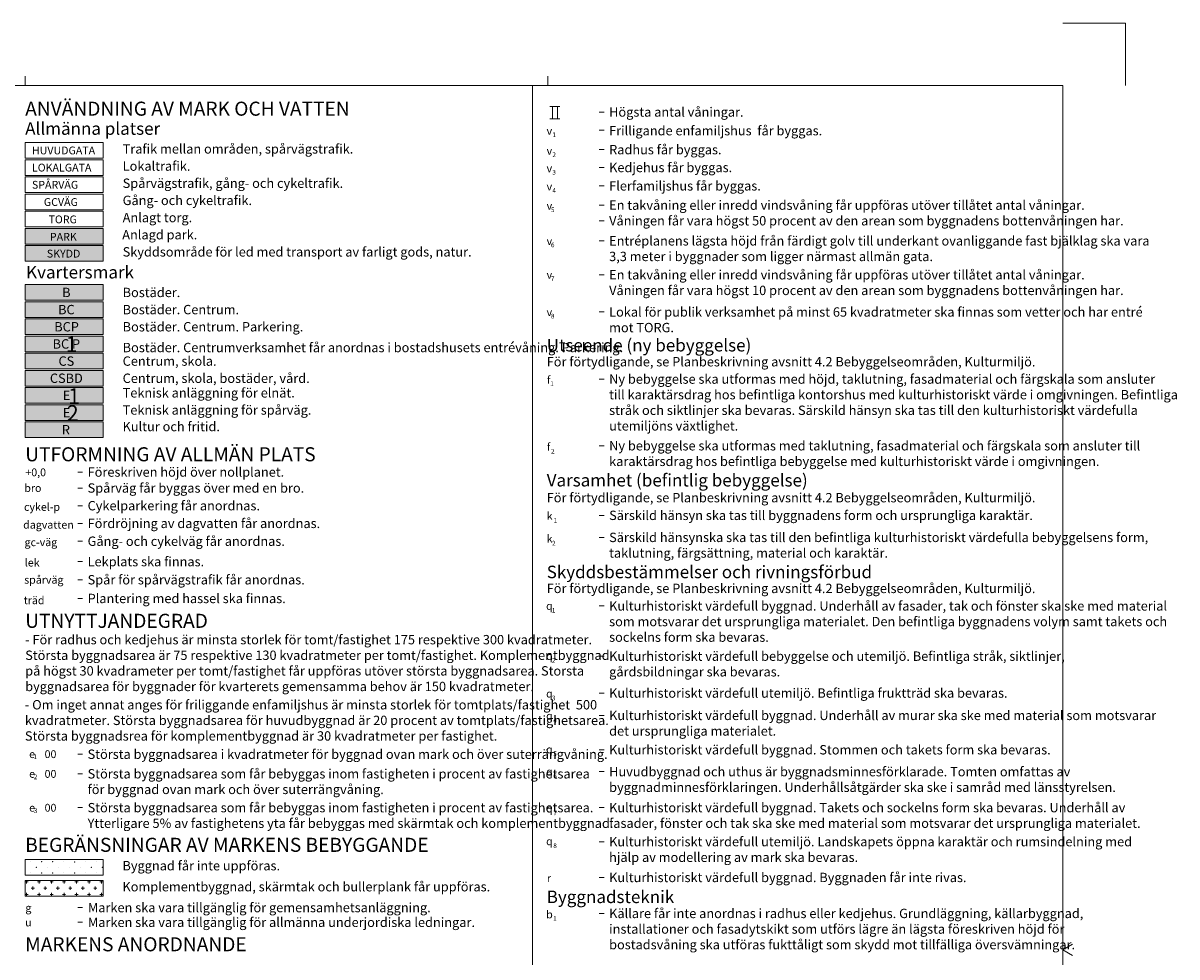
# Model space of a CAD drawing. Units: metres. Extents: x 129055 to 130774, y 6495294 to 6496482.
# Drawn here: x 130031 to 130770, y 6495883 to 6496482 of the extents above; entities that cross this region are included whole.
import ezdxf
from ezdxf.enums import TextEntityAlignment as Align

# ---------------------------------------------------------------- set-up
doc = ezdxf.new("R2010")
doc.units = ezdxf.units.M
doc.header["$MEASUREMENT"] = 0
for name, color, linetype, lineweight in [('S130', 7, 'Continuous', 0), ('S130A', 7, 'Continuous', 0), ('S138', 7, 'Continuous', 0), ('S150F', 7, 'Continuous', 0)]:
    doc.layers.add(name, color=color, linetype=linetype, lineweight=lineweight)
doc.styles.add('Beteckningsrubrik', font='arial.ttf', dxfattribs={"height": 0.005})
doc.styles.add('Beteckningstext', font='ARIALN.TTF', dxfattribs={"height": 0.003})
doc.styles.add('IndexItabell', font='arial.ttf', dxfattribs={"height": 2.5})
doc.styles.add('IndexItabellNer', font='arial.ttf', dxfattribs={"height": 1.5})
doc.styles.add('Style-Arial', font='arial.ttf')

# ---------------------------------------------------------------- blocks, each defined once
blk = doc.blocks.new('A1')
at = {"layer": 'S130', "color": 7, "linetype": 'Continuous', "lineweight": 0}
for p, q in [((821, 594), (841, 594)), ((841, 594), (841, 574)), ((488.5, 577), (488.5, 574)), ((656, 577), (656, 574)), ((821, 297), (824.109, 298.813)), ((821, 297), (824.109, 295.187))]:
    blk.add_line(p, q, dxfattribs=at)
at = {"layer": 'S130', "color": 30, "linetype": 'Continuous', "lineweight": 0}
for p, q in [((40, 574), (821, 574)), ((821, 574), (821, 20))]:
    blk.add_line(p, q, dxfattribs=at)
blk = doc.blocks.new('SBB001')
at = {"layer": 'S138'}
for p, q in [((16.9, 42.2), (16.9, 42.2)), ((123.3, 42.5), (123.3, 42.5)), ((194, 42.5), (194, 42.5)), ((229.3, 42.5), (229.3, 42.5)), ((17.2, 7.1), (17.2, 7.1)), ((70.7, 25), (70.7, 25)), ((106.1, 25), (106.1, 25)), ((123.3, 7.1), (123.3, 7.1)), ((141.4, 25), (141.4, 25)), ((176.8, 25), (176.8, 25)), ((194, 7.1), (194, 7.1)), ((229.3, 7.1), (229.3, 7.1))]:
    blk.add_line(p, q, dxfattribs=at)
at = {"layer": 'S138', "flags": 128}
blk.add_lwpolyline([(0, 50), (250, 50), (250, 0), (0, 0), (0, 50)], close=True, dxfattribs=at)
at = {"layer": 'S138'}
for p in [(52.5, 42.5), (87.9, 42.5), (158.3, 42.2), (35.4, 25), (52.5, 7.1), (87.9, 7.1), (158.6, 7.1), (212.1, 25), (247.5, 25)]:
    blk.add_point(p, dxfattribs=at)
blk = doc.blocks.new('SBB002')
at = {"layer": 'S138'}
for p, q in [((0, 45.1), (9.5, 45.1)), ((4.5, 40.1), (4.5, 50)), ((39.5, 45.1), (49.5, 45.1)), ((44.5, 40.1), (44.5, 50)), ((79.5, 45.1), (89.5, 45.1)), ((84.5, 40.1), (84.5, 50)), ((119.5, 45.1), (129.5, 45.1)), ((124.5, 40.1), (124.5, 50)), ((159.5, 45.1), (169.5, 45.1)), ((164.5, 40.1), (164.5, 50)), ((199.5, 45.1), (209.5, 45.1)), ((204.5, 40.1), (204.5, 50)), ((239.5, 45.1), (249.5, 45.1)), ((244.5, 40.1), (244.5, 50)), ((0, 5.1), (9.5, 5.1)), ((4.5, 0.1), (4.5, 10.1)), ((19.5, 25.1), (29.5, 25.1)), ((24.5, 20.1), (24.5, 30.1)), ((39.5, 5.1), (49.5, 5.1)), ((44.5, 0.1), (44.5, 10.1)), ((59.5, 25.1), (69.5, 25.1)), ((64.5, 20.1), (64.5, 30.1)), ((79.5, 5.1), (89.5, 5.1)), ((84.5, 0.1), (84.5, 10.1)), ((99.5, 25.1), (109.5, 25.1)), ((104.5, 20.1), (104.5, 30.1)), ((119.5, 5.1), (129.5, 5.1)), ((124.5, 0.1), (124.5, 10.1)), ((139.5, 25.1), (149.5, 25.1)), ((144.5, 20.1), (144.5, 30.1)), ((159.5, 5.1), (169.5, 5.1)), ((164.5, 0.1), (164.5, 10.1)), ((179.5, 25.1), (189.5, 25.1)), ((184.5, 20.1), (184.5, 30.1)), ((199.5, 5.1), (209.5, 5.1)), ((204.5, 0.1), (204.5, 10.1)), ((219.5, 25.1), (229.5, 25.1)), ((224.5, 20.1), (224.5, 30.1)), ((239.5, 5.1), (249.5, 5.1)), ((244.5, 0.1), (244.5, 10.1))]:
    blk.add_line(p, q, dxfattribs=at)
at = {"layer": 'S138', "flags": 128}
blk.add_lwpolyline([(0, 50), (250, 50), (250, 0), (0, 0), (0, 50)], close=True, dxfattribs=at)
blk = doc.blocks.new('SAK003')
at = {"layer": 'S138', "flags": 128}
blk.add_lwpolyline([(0, 55), (250, 55), (250, 5), (0, 5), (0, 55)], close=True, dxfattribs=at)
at = {"layer": 'S138', "style": 'Style-Arial'}
blk.add_text('E', height=30, dxfattribs=at).set_placement((132.6, 30), align=Align.MIDDLE_CENTER)
blk = doc.blocks.new('SAK003_1')
at = {"layer": 'S138', "flags": 128}
blk.add_lwpolyline([(0, 55), (250, 55), (250, 5), (0, 5), (0, 55)], close=True, dxfattribs=at)
at = {"layer": 'S138', "style": 'Style-Arial'}
blk.add_text('R', height=30, dxfattribs=at).set_placement((130.4, 30), align=Align.MIDDLE_CENTER)
blk = doc.blocks.new('SAK002')
at = {"layer": 'S138', "flags": 128}
blk.add_lwpolyline([(0, 55), (250, 55), (250, 5), (0, 5), (0, 55)], close=True, dxfattribs=at)
at = {"layer": 'S138', "style": 'Style-Arial'}
blk.add_text('B', height=30, dxfattribs=at).set_placement((131.9, 30), align=Align.MIDDLE_CENTER)
blk = doc.blocks.new('SUT001')
at = {"layer": 'S138', "style": 'Style-Arial'}
blk.add_text('f', height=25, dxfattribs=at).set_placement((150, 15), align=Align.RIGHT)
blk.add_text(' 1', height=15, dxfattribs=at).set_placement((145, 15), align=Align.MIDDLE_LEFT)
blk = doc.blocks.new('SPL001')
at = {"layer": 'S138', "style": 'Style-Arial'}
blk.add_text('v', height=25, dxfattribs=at).set_placement((150, 15), align=Align.RIGHT)
blk.add_text(' 1', height=15, dxfattribs=at).set_placement((146.1, 15), align=Align.MIDDLE_LEFT)
blk = doc.blocks.new('SPL001_1')
at = {"layer": 'S138', "style": 'Style-Arial'}
blk.add_text('v', height=25, dxfattribs=at).set_placement((150, 15), align=Align.RIGHT)
blk.add_text(' 2', height=15, dxfattribs=at).set_placement((146.1, 15), align=Align.MIDDLE_LEFT)
blk = doc.blocks.new('SPL004_1')
at = {"layer": 'S138', "style": 'Style-Arial'}
blk.add_text('v', height=25, dxfattribs=at).set_placement((150, 15), align=Align.RIGHT)
blk.add_text(' 3', height=15, dxfattribs=at).set_placement((146, 15), align=Align.MIDDLE_LEFT)
blk = doc.blocks.new('SUT001_1')
at = {"layer": 'S138', "style": 'Style-Arial'}
blk.add_text('v', height=25, dxfattribs=at).set_placement((148.8, 15), align=Align.RIGHT)
blk.add_text(' 4', height=15, dxfattribs=at).set_placement((145, 15), align=Align.MIDDLE_LEFT)
blk = doc.blocks.new('SMA003')
at = {"layer": 'S138', "style": 'Style-Arial'}
blk.add_text('q', height=25, dxfattribs=at).set_placement((137.5, 29.1), align=Align.MIDDLE_CENTER)
blk.add_text('1', height=15, dxfattribs=at).set_placement((145.2, 22.5), align=Align.TOP_LEFT)
blk = doc.blocks.new('SMA003_1')
at = {"layer": 'S138', "style": 'Style-Arial'}
blk.add_text('k', height=25, dxfattribs=at).set_placement((137.5, 29.1), align=Align.MIDDLE_CENTER)
blk.add_text('2', height=15, dxfattribs=at).set_placement((145.2, 22.5), align=Align.TOP_LEFT)
blk = doc.blocks.new('SMA003_2')
at = {"layer": 'S138', "style": 'Style-Arial'}
blk.add_text('k', height=25, dxfattribs=at).set_placement((136.9, 29.1), align=Align.MIDDLE_CENTER)
blk.add_text(' 1', height=15, dxfattribs=at).set_placement((145.2, 22.5), align=Align.TOP_LEFT)
blk = doc.blocks.new('SAA013')
at = {"layer": 'S138', "flags": 128}
blk.add_lwpolyline([(0, 50), (250, 50), (250, 0), (0, 0), (0, 50)], close=True, dxfattribs=at)
blk = doc.blocks.new('SAA014')
at = {"layer": 'S138', "flags": 128}
blk.add_lwpolyline([(0, 50), (250, 50), (250, 0), (0, 0), (0, 50)], close=True, dxfattribs=at)
blk = doc.blocks.new('SAA007')
at = {"layer": 'S138', "flags": 128}
blk.add_lwpolyline([(0, 50), (250, 50), (250, 0), (0, 0), (0, 50)], close=True, dxfattribs=at)
blk = doc.blocks.new('SAA008')
at = {"layer": 'S138', "flags": 128}
blk.add_lwpolyline([(0, 50), (250, 50), (250, 0), (0, 0), (0, 50)], close=True, dxfattribs=at)
blk = doc.blocks.new('SAA007_1')
at = {"layer": 'S138', "flags": 128}
blk.add_lwpolyline([(0, 50), (250, 50), (250, 0), (0, 0), (0, 50)], close=True, dxfattribs=at)
blk = doc.blocks.new('SMA003_3')
at = {"layer": 'S138', "style": 'Style-Arial'}
blk.add_text('dagvatten', height=25, dxfattribs=at).set_placement((171.5, 29.1), align=Align.MIDDLE_CENTER)
blk = doc.blocks.new('SAK002_1')
at = {"layer": 'S138', "flags": 128}
blk.add_lwpolyline([(0, 55), (250, 55), (250, 5), (0, 5), (0, 55)], close=True, dxfattribs=at)
at = {"layer": 'S138', "style": 'Style-Arial'}
blk.add_text('BC', height=30, dxfattribs=at).set_placement((131.9, 30), align=Align.MIDDLE_CENTER)
blk = doc.blocks.new('SAK003_2')
at = {"layer": 'S138', "flags": 128}
blk.add_lwpolyline([(0, 55), (250, 55), (250, 5), (0, 5), (0, 55)], close=True, dxfattribs=at)
at = {"layer": 'S138', "style": 'Style-Arial'}
blk.add_text('BC P', height=30, dxfattribs=at).set_placement((131.9, 30), align=Align.MIDDLE_CENTER)
blk = doc.blocks.new('SAK003_3')
at = {"layer": 'S138', "flags": 128}
blk.add_lwpolyline([(0, 55), (250, 55), (250, 5), (0, 5), (0, 55)], close=True, dxfattribs=at)
at = {"layer": 'S138', "style": 'Style-Arial'}
blk.add_text('BCP', height=30, dxfattribs=at).set_placement((132.6, 30), align=Align.MIDDLE_CENTER)
blk = doc.blocks.new('SAK003_4')
at = {"layer": 'S138', "flags": 128}
blk.add_lwpolyline([(0, 55), (250, 55), (250, 5), (0, 5), (0, 55)], close=True, dxfattribs=at)
at = {"layer": 'S138', "style": 'Style-Arial'}
blk.add_text('CSBD', height=30, dxfattribs=at).set_placement((131.9, 30), align=Align.MIDDLE_CENTER)
blk = doc.blocks.new('SUT001_3')
at = {"layer": 'S138', "style": 'Style-Arial'}
blk.add_text('v', height=25, dxfattribs=at).set_placement((148.8, 15), align=Align.RIGHT)
blk.add_text('5', height=15, dxfattribs=at).set_placement((145, 15), align=Align.MIDDLE_LEFT)
blk = doc.blocks.new('SMA003_5')
at = {"layer": 'S138', "style": 'Style-Arial'}
blk.add_text('bro', height=25, dxfattribs=at).set_placement((171.5, 29.1), align=Align.MIDDLE_CENTER)
blk = doc.blocks.new('SAA007_2')
at = {"layer": 'S138', "flags": 128}
blk.add_lwpolyline([(0, 50), (250, 50), (250, 0), (0, 0), (0, 50)], close=True, dxfattribs=at)
blk = doc.blocks.new('SMA003_6')
at = {"layer": 'S138', "style": 'Style-Arial'}
blk.add_text('spårväg', height=25, dxfattribs=at).set_placement((171.5, 29.1), align=Align.MIDDLE_CENTER)
blk = doc.blocks.new('SUG001')
at = {"layer": 'S138'}
for s, height, style, p in [(' e    00', 2.5, 'IndexItabell', (4.09, 2.5)), (' 1', 1.5, 'IndexItabellNer', (1.85, 1.68))]:
    blk.add_text(s, height=height, dxfattribs=dict(at, style=style)).set_placement(p, align=Align.MIDDLE_CENTER)
blk = doc.blocks.new('SUG002')
at = {"layer": 'S138'}
for s, height, style, p in [(' e    00', 2.5, 'IndexItabell', (4.06, 2.5)), ('2', 1.5, 'IndexItabellNer', (2.14, 1.55))]:
    blk.add_text(s, height=height, dxfattribs=dict(at, style=style)).set_placement(p, align=Align.MIDDLE_CENTER)
blk = doc.blocks.new('SBB006')
at = {"layer": 'S138', "style": 'Style-Arial'}
blk.add_text('g', height=25, dxfattribs=at).set_placement((137.5, 25), align=Align.MIDDLE_CENTER)
blk = doc.blocks.new('SMA003_7')
at = {"layer": 'S138', "style": 'Style-Arial'}
blk.add_text('lek', height=25, dxfattribs=at).set_placement((171.5, 29.1), align=Align.MIDDLE_CENTER)
blk = doc.blocks.new('SMA003_8')
at = {"layer": 'S138', "style": 'Style-Arial'}
blk.add_text('f', height=25, dxfattribs=at).set_placement((137.5, 29.1), align=Align.MIDDLE_CENTER)
blk.add_text('2', height=15, dxfattribs=at).set_placement((145.2, 22.5), align=Align.TOP_LEFT)
blk = doc.blocks.new('SMA003_9')
at = {"layer": 'S138', "style": 'Style-Arial'}
blk.add_text('r', height=25, dxfattribs=at).set_placement((137.5, 29.1), align=Align.MIDDLE_CENTER)
blk = doc.blocks.new('SSK007_1')
at = {"layer": 'S138', "style": 'Style-Arial'}
blk.add_text('b', height=25, dxfattribs=at).set_placement((150, 15), align=Align.RIGHT)
blk.add_text('1', height=15, dxfattribs=at).set_placement((151.3, 15), align=Align.MIDDLE_LEFT)
blk = doc.blocks.new('SMA003_11')
at = {"layer": 'S138', "style": 'Style-Arial'}
blk.add_text('träd', height=25, dxfattribs=at).set_placement((171.5, 29.1), align=Align.MIDDLE_CENTER)
blk = doc.blocks.new('SMA003_12')
at = {"layer": 'S138', "style": 'Style-Arial'}
blk.add_text('gc-väg', height=25, dxfattribs=at).set_placement((171.5, 29.1), align=Align.MIDDLE_CENTER)
blk = doc.blocks.new('SUA001')
at = {"layer": 'S138', "style": 'IndexItabell'}
blk.add_text('+0,0', height=2.5, dxfattribs=at).set_placement((5.11, 2.52), align=Align.MIDDLE_CENTER)
blk = doc.blocks.new('SUF007')
at = {"layer": 'S138'}
for p, q in [((0, 39.6), (15.8, 39.6)), ((7.9, 39.6), (7.9, 0)), ((15.8, 39.6), (31.7, 39.6)), ((23.8, 39.6), (23.8, 0)), ((0, 0), (15.8, 0)), ((15.8, 0), (31.7, 0))]:
    blk.add_line(p, q, dxfattribs=at)
blk = doc.blocks.new('SAK003_5')
at = {"layer": 'S138', "flags": 128}
blk.add_lwpolyline([(0, 55), (250, 55), (250, 5), (0, 5), (0, 55)], close=True, dxfattribs=at)
at = {"layer": 'S138', "style": 'Style-Arial'}
blk.add_text('CS', height=30, dxfattribs=at).set_placement((131.9, 30), align=Align.MIDDLE_CENTER)
blk = doc.blocks.new('SUT001_5')
at = {"layer": 'S138', "style": 'Style-Arial'}
blk.add_text('v', height=25, dxfattribs=at).set_placement((148.8, 15), align=Align.RIGHT)
blk.add_text('6', height=15, dxfattribs=at).set_placement((145, 15), align=Align.MIDDLE_LEFT)
blk = doc.blocks.new('SMA003_13')
at = {"layer": 'S138', "style": 'Style-Arial'}
blk.add_text('q', height=25, dxfattribs=at).set_placement((137.5, 29.1), align=Align.MIDDLE_CENTER)
blk.add_text(' 4', height=15, dxfattribs=at).set_placement((145.2, 22.5), align=Align.TOP_LEFT)
blk = doc.blocks.new('SPL004_3')
at = {"layer": 'S138', "style": 'Style-Arial'}
blk.add_text('v', height=25, dxfattribs=at).set_placement((150, 15), align=Align.RIGHT)
blk.add_text('7', height=15, dxfattribs=at).set_placement((146.1, 15), align=Align.MIDDLE_LEFT)
blk = doc.blocks.new('SPL004_4')
at = {"layer": 'S138', "style": 'Style-Arial'}
blk.add_text('v', height=25, dxfattribs=at).set_placement((150, 15), align=Align.RIGHT)
blk.add_text('8', height=15, dxfattribs=at).set_placement((146.1, 15), align=Align.MIDDLE_LEFT)
blk = doc.blocks.new('SMA003_14')
at = {"layer": 'S138', "style": 'Style-Arial'}
blk.add_text('q', height=25, dxfattribs=at).set_placement((137.5, 29.1), align=Align.MIDDLE_CENTER)
blk.add_text('2', height=15, dxfattribs=at).set_placement((145.2, 22.5), align=Align.TOP_LEFT)
blk = doc.blocks.new('SMA003_15')
at = {"layer": 'S138', "style": 'Style-Arial'}
blk.add_text('q', height=25, dxfattribs=at).set_placement((137.5, 29.1), align=Align.MIDDLE_CENTER)
blk.add_text(' 5', height=15, dxfattribs=at).set_placement((145.2, 22.5), align=Align.TOP_LEFT)
blk = doc.blocks.new('SMA003_16')
at = {"layer": 'S138', "style": 'Style-Arial'}
blk.add_text('q', height=25, dxfattribs=at).set_placement((137.5, 29.1), align=Align.MIDDLE_CENTER)
blk.add_text('3', height=15, dxfattribs=at).set_placement((145.2, 22.5), align=Align.TOP_LEFT)
blk = doc.blocks.new('SMA003_17')
at = {"layer": 'S138', "style": 'Style-Arial'}
blk.add_text('q', height=25, dxfattribs=at).set_placement((137.5, 29.1), align=Align.MIDDLE_CENTER)
blk.add_text(' 6', height=15, dxfattribs=at).set_placement((145.2, 22.5), align=Align.TOP_LEFT)
blk = doc.blocks.new('SBB006_1')
at = {"layer": 'S138', "style": 'Style-Arial'}
blk.add_text('u', height=25, dxfattribs=at).set_placement((137.5, 25), align=Align.MIDDLE_CENTER)
blk = doc.blocks.new('SMA003_18')
at = {"layer": 'S138', "style": 'Style-Arial'}
blk.add_text('q', height=25, dxfattribs=at).set_placement((137.5, 29.1), align=Align.MIDDLE_CENTER)
blk.add_text(' 7', height=15, dxfattribs=at).set_placement((145.2, 22.5), align=Align.TOP_LEFT)
blk = doc.blocks.new('SMA003_19')
at = {"layer": 'S138', "style": 'Style-Arial'}
blk.add_text('q', height=25, dxfattribs=at).set_placement((137.5, 29.1), align=Align.MIDDLE_CENTER)
blk.add_text(' 8', height=15, dxfattribs=at).set_placement((145.2, 22.5), align=Align.TOP_LEFT)
blk = doc.blocks.new('SMA003_20')
at = {"layer": 'S138', "style": 'Style-Arial'}
blk.add_text('cykel-p', height=25, dxfattribs=at).set_placement((171.5, 29.1), align=Align.MIDDLE_CENTER)
blk = doc.blocks.new('SUG002_1')
at = {"layer": 'S138'}
for s, height, style, p in [(' e    00', 2.5, 'IndexItabell', (4.06, 2.5)), ('3', 1.5, 'IndexItabellNer', (2.14, 1.55))]:
    blk.add_text(s, height=height, dxfattribs=dict(at, style=style)).set_placement(p, align=Align.MIDDLE_CENTER)

msp = doc.modelspace()

# ---------------------------------------------------------------- linework, layer by layer
at = {"layer": 'S130A'}
msp.add_line((130357.41, 6495513.79), (130357.41, 6496441.79), dxfattribs=at)
at = {"layer": 'S138'}
for p, q in [((130403.43, 6496424.79), (130400.25, 6496424.79)), ((130403.43, 6496413.18), (130400.25, 6496413.18)), ((130403.43, 6496400.67), (130400.25, 6496400.67)), ((130403.43, 6496389.23), (130400.25, 6496389.23)), ((130403.43, 6496377.46), (130400.25, 6496377.46)), ((130403.43, 6496365.1), (130400.25, 6496365.1)), ((130403.43, 6496355.1), (130400.25, 6496355.1)), ((130403.43, 6496342.23), (130400.25, 6496342.23)), ((130403.43, 6496320.46), (130400.25, 6496320.46)), ((130403.43, 6496296.63), (130400.25, 6496296.63)), ((130403.43, 6496253.63), (130400.25, 6496253.63)), ((130403.43, 6496210.89), (130400.25, 6496210.89)), ((130069.23, 6496194.05), (130066.05, 6496194.05)), ((130069.23, 6496183.81), (130066.05, 6496183.81)), ((130069.23, 6496172.47), (130066.05, 6496172.47)), ((130069.23, 6496161.13), (130066.05, 6496161.13)), ((130403.43, 6496166.29), (130400.25, 6496166.29)), ((130403.43, 6496152.15), (130400.25, 6496152.15)), ((130069.23, 6496149.71), (130066.05, 6496149.71)), ((130069.23, 6496136.62), (130066.05, 6496136.62)), ((130069.23, 6496125.01), (130066.05, 6496125.01)), ((130069.23, 6496113.02), (130066.05, 6496113.02)), ((130403.43, 6496108.23), (130400.25, 6496108.23)), ((130403.43, 6496076.04), (130400.25, 6496076.04)), ((130403.43, 6496052.39), (130400.25, 6496052.39)), ((130403.43, 6496038.07), (130400.25, 6496038.07)), ((130069.23, 6496013.19), (130066.05, 6496013.19)), ((130403.43, 6496016.05), (130400.25, 6496016.05)), ((130069.23, 6496000.64), (130066.05, 6496000.64)), ((130403.43, 6496002.01), (130400.25, 6496002.01)), ((130069.23, 6495978.94), (130066.05, 6495978.94)), ((130403.43, 6495978.97), (130400.25, 6495978.97)), ((130403.43, 6495957.14), (130400.25, 6495957.14)), ((130403.43, 6495934.21), (130400.25, 6495934.21)), ((130069.23, 6495914.9), (130066.05, 6495914.9)), ((130403.43, 6495911.15), (130400.25, 6495911.15)), ((130069.23, 6495905.46), (130066.05, 6495905.46))]:
    msp.add_line(p, q, dxfattribs=at)
at = {"layer": 'S150F', "color": 71}
for points in [[(130082.41, 6496340.16), (130082.41, 6496350.16), (130032.41, 6496340.16), (130032.41, 6496350.16)], [(130032.41, 6496329.16), (130082.41, 6496329.16), (130032.41, 6496339.16), (130082.41, 6496339.16)]]:
    msp.add_solid(points, dxfattribs=at)
at = {"layer": 'S150F', "color": 51}
for points in [[(130032.41, 6496304.15), (130082.41, 6496304.15), (130032.41, 6496314.15), (130082.41, 6496314.15)], [(130032.41, 6496293.15), (130082.41, 6496293.15), (130032.41, 6496303.15), (130082.41, 6496303.15)], [(130032.41, 6496282.15), (130082.41, 6496282.15), (130032.41, 6496292.15), (130082.41, 6496292.15)], [(130032.41, 6496271.15), (130082.41, 6496271.15), (130032.41, 6496281.15), (130082.41, 6496281.15)]]:
    msp.add_solid(points, dxfattribs=at)
at = {"layer": 'S150F', "color": 43}
for points in [[(130032.41, 6496260.15), (130082.41, 6496260.15), (130032.41, 6496270.15), (130082.41, 6496270.15)], [(130032.41, 6496249.15), (130082.41, 6496249.15), (130032.41, 6496259.15), (130082.41, 6496259.15)]]:
    msp.add_solid(points, dxfattribs=at)
at = {"layer": 'S150F', "color": 131}
for points in [[(130032.41, 6496238.15), (130082.41, 6496238.15), (130032.41, 6496248.15), (130082.41, 6496248.15)], [(130032.41, 6496227.15), (130082.41, 6496227.15), (130032.41, 6496237.15), (130082.41, 6496237.15)]]:
    msp.add_solid(points, dxfattribs=at)
at = {"layer": 'S150F', "color": 11}
msp.add_solid([(130032.41, 6496216.15), (130082.41, 6496216.15), (130032.41, 6496226.15), (130082.41, 6496226.15)], dxfattribs=at)

# ---------------------------------------------------------------- block references
at = {"layer": 'S130', "xscale": 2, "yscale": 2}
msp.add_blockref('A1', (129055.41, 6495293.79), dxfattribs=at)
at = {"layer": 'S138'}
for name, p, xscale, yscale, zscale in [('SUF007', (130368.66, 6496420.43), 0.2, 0.2, 0.2), ('SPL001', (130340.1, 6496407.18), 0.2, 0.2, 0.2), ('SAA008', (130032.41, 6496395.15), 0.2, 0.2, 0.2), ('SPL001_1', (130340.1, 6496394.43), 0.2, 0.2, 0.2), ('SAA008', (130032.41, 6496384.15), 0.2, 0.2, 0.2), ('SPL004_1', (130340.1, 6496383.2), 0.2, 0.2, 0.2), ('SAA007_2', (130032.41, 6496373.15), 0.2, 0.2, 0.2), ('SUT001_1', (130340.35, 6496371.5), 0.2, 0.2, 0.2), ('SAA007', (130032.41, 6496362.15), 0.2, 0.2, 0.2), ('SAA007_1', (130032.41, 6496351.15), 0.2, 0.2, 0.2), ('SUT001_3', (130340.35, 6496359.14), 0.2, 0.2, 0.2), ('SAA013', (130032.41, 6496340.16), 0.2, 0.2, 0.2), ('SAA014', (130032.41, 6496329.16), 0.2, 0.2, 0.2), ('SUT001_5', (130340.35, 6496336.57), 0.2, 0.2, 0.2), ('SPL004_3', (130340.1, 6496314.94), 0.2, 0.2, 0.2), ('SAK002', (130032.41, 6496303.15), 0.2, 0.2, 0.2), ('SAK002_1', (130032.41, 6496292.15), 0.2, 0.2, 0.2), ('SPL004_4', (130340.1, 6496290.99), 0.2, 0.2, 0.2), ('SAK003_3', (130032.41, 6496281.15), 0.2, 0.2, 0.2), ('SAK003_2', (130032.41, 6496270.15), 0.2, 0.2, 0.2), ('SAK003_5', (130032.41, 6496259.15), 0.2, 0.2, 0.2), ('SAK003_4', (130032.41, 6496248.15), 0.2, 0.2, 0.2), ('SUT001', (130338.97, 6496247.6), 0.2, 0.2, 0.2), ('SAK003', (130032.41, 6496237.15), 0.2, 0.2, 0.2), ('SAK003', (130032.41, 6496226.15), 0.2, 0.2, 0.2), ('SAK003_1', (130032.41, 6496215.15), 0.2, 0.2, 0.2), ('SMA003_8', (130340.29, 6496204.34), 0.2, 0.2, 0.2), ('SUA001', (130028.92, 6496188.81), 2, 2, 2), ('SMA003_5', (130003.02, 6496177.97), 0.2, 0.2, 0.2), ('SMA003_20', (130008.91, 6496165.86), 0.2, 0.2, 0.2), ('SMA003_2', (130341.08, 6496160.13), 0.2, 0.2, 0.2), ('SMA003_3', (130013.02, 6496154.45), 0.2, 0.2, 0.2), ('SMA003_1', (130340.95, 6496145.48), 0.2, 0.2, 0.2), ('SMA003_12', (130008.16, 6496143.22), 0.2, 0.2, 0.2), ('SMA003_7', (130002.59, 6496130.18), 0.2, 0.2, 0.2), ('SMA003_6', (130010.05, 6496119.18), 0.2, 0.2, 0.2), ('SMA003_11', (130003.82, 6496106.02), 0.2, 0.2, 0.2), ('SMA003', (130340.86, 6496102.44), 0.2, 0.2, 0.2), ('SMA003_14', (130340.86, 6496070.28), 0.2, 0.2, 0.2), ('SMA003_16', (130340.86, 6496046.2), 0.2, 0.2, 0.2), ('SMA003_13', (130340.86, 6496031.99), 0.2, 0.2, 0.2), ('SUG001', (130034.74, 6496008.24), 2, 2, 2), ('SMA003_15', (130340.86, 6496010.47), 0.2, 0.2, 0.2), ('SUG002', (130034.8, 6495995.58), 2, 2, 2), ('SMA003_17', (130340.86, 6495996.24), 0.2, 0.2, 0.2), ('SUG002_1', (130034.8, 6495973.89), 2, 2, 2), ('SMA003_18', (130340.86, 6495972.51), 0.2, 0.2, 0.2), ('SMA003_19', (130340.86, 6495951.59), 0.2, 0.2, 0.2), ('SBB001', (130032.41, 6495935.73), 0.2, 0.2, 0.2), ('SBB002', (130032.41, 6495922.3), 0.2, 0.2, 0.2), ('SMA003_9', (130340.53, 6495927.92), 0.2, 0.2, 0.2), ('SBB006', (130006.98, 6495909.76), 0.2, 0.2, 0.2), ('SSK007_1', (130340.48, 6495905.01), 0.2, 0.2, 0.2), ('SBB006_1', (130006.98, 6495900.32), 0.2, 0.2, 0.2)]:
    msp.add_blockref(name, p, dxfattribs=dict(at, xscale=xscale, yscale=yscale, zscale=zscale))

# ---------------------------------------------------------------- texts
for s, height, style, p in [('ANVÄNDNING AV MARK OCH VATTEN', 9, 'Beteckningsrubrik', (130032.43, 6496431.43)), ('Högsta antal våningar. ', 6, 'Beteckningstext', (130406.61, 6496427.79)), ('Allmänna platser', 8, 'Beteckningsrubrik', (130032.41, 6496418.18)), ('Trafik mellan områden, spårvägstrafik.', 6, 'Beteckningstext', (130094.87, 6496404.15)), ('Lokaltrafik.', 6, 'Beteckningstext', (130094.87, 6496393.15)), ('Spårvägstrafik, gång- och cykeltrafik.', 6, 'Beteckningstext', (130094.87, 6496382.15)), ('Gång- och cykeltrafik.', 6, 'Beteckningstext', (130094.87, 6496371.15)), ('Anlagt torg.', 6, 'Beteckningstext', (130094.87, 6496360.15)), ('Anlagd park.', 6, 'Beteckningstext', (130094.6, 6496349.16)), ('Kvartersmark', 8, 'Beteckningsrubrik', (130032.99, 6496326.11)), ('Bostäder.', 6, 'Beteckningstext', (130094.87, 6496312.15)), ('Bostäder. Centrum.', 6, 'Beteckningstext', (130094.87, 6496301.15)), ('Bostäder. Centrum. Parkering.', 6, 'Beteckningstext', (130094.87, 6496290.15)), ('Bostäder. Centrumverksamhet får anordnas i bostadshusets entrévåning. Parkering.', 6, 'Beteckningstext', (130094.87, 6496276.85)), ('Utseende (ny bebyggelse)', 8, 'Beteckningsrubrik', (130366.61, 6496279.33)), ('Centrum, skola.', 6, 'Beteckningstext', (130094.87, 6496268.15)), ('Centrum, skola, bostäder, vård.', 6, 'Beteckningstext', (130094.87, 6496257.15)), ('Teknisk anläggning för elnät.', 6, 'Beteckningstext', (130094.87, 6496247.8)), ('Teknisk anläggning för spårväg.', 6, 'Beteckningstext', (130094.87, 6496236.8)), ('UTFORMNING AV ALLMÄN PLATS', 9, 'Beteckningsrubrik', (130032.41, 6496209.93)), ('Föreskriven höjd över nollplanet.', 6, 'Beteckningstext', (130072.41, 6496197.05)), ('Varsamhet (befintlig bebyggelse)', 8, 'Beteckningsrubrik', (130366.61, 6496192.79)), ('Spårväg får byggas över med en bro.', 6, 'Beteckningstext', (130072.41, 6496186.81)), ('Cykelparkering får anordnas.', 6, 'Beteckningstext', (130072.41, 6496175.47)), ('Fördröjning av dagvatten får anordnas.', 6, 'Beteckningstext', (130072.41, 6496164.13)), ('Gång- och cykelväg får anordnas.', 6, 'Beteckningstext', (130072.41, 6496152.71)), ('Lekplats ska finnas.', 6, 'Beteckningstext', (130072.41, 6496139.62)), ('Skyddsbestämmelser och rivningsförbud', 8, 'Beteckningsrubrik', (130366.61, 6496134.01)), ('Spår för spårvägstrafik får anordnas.', 6, 'Beteckningstext', (130072.41, 6496128.01)), ('Plantering med hassel ska finnas.', 6, 'Beteckningstext', (130072.41, 6496116.02)), ('UTNYTTJANDEGRAD', 9, 'Beteckningsrubrik', (130032.41, 6496103.19)), ('BEGRÄNSNINGAR AV MARKENS BEBYGGANDE', 9, 'Beteckningsrubrik', (130032.41, 6495959.62)), ('Byggnad får inte uppföras.', 6, 'Beteckningstext', (130094.74, 6495944.74)), ('Byggnadsteknik', 8, 'Beteckningsrubrik', (130366.61, 6495925.78)), ('MARKENS ANORDNANDE', 9, 'Beteckningsrubrik', (130032.41, 6495895.87))]:
    msp.add_text(s, height=height, dxfattribs=dict(at, style=style)).set_placement(p, align=Align.TOP_LEFT)
at = {"layer": 'S138', "style": 'Style-Arial'}
for s, p in [(' 1', (130060.61, 6496275.97)), (' 1', (130062.21, 6496242.75)), ('2', (130062.91, 6496231.82))]:
    msp.add_text(s, height=10, dxfattribs=at).set_placement(p, align=Align.MIDDLE_CENTER)
at = {"layer": 'S138', "attachment_point": 1, "style": 'Beteckningstext'}
for s, insert, char_height, line_spacing_factor in [('Frilligande enfamiljshus  får byggas.', (130406.61, 6496415.83), 6, 0.6002), ('Radhus får byggas. ', (130406.61, 6496403.67), 6, 0.6002), ('\\Farial;HUVUDGATA', (130036.74, 6496402.65), 5, 0.6), ('\\Farial;LOKALGATA', (130036.74, 6496391.65), 5, 0.6), ('Kedjehus får byggas. ', (130406.61, 6496392.23), 6, 0.6002), ('\\Farial;SPÅRVÄG', (130036.74, 6496380.65), 5, 0.6), ('Flerfamiljshus får byggas. \\P', (130406.61, 6496380.46), 6, 0.6002), ('\\Farial;GCVÄG', (130044.35, 6496369.59), 5, 0.6), ('\\Farial;TORG', (130047.36, 6496358.47), 5, 0.6), ('\\Farial;PARK', (130048.25, 6496347.29), 5, 0.6), ('Skyddsområde \\C250;\\c0;för led med transport av farligt gods\\C256;, natur. ', (130094.87, 6496338.16), 6, 0.6002), ('\\Farial;SKYDD', (130046.26, 6496336.51), 5, 0.6), ('Kultur och fritid.', (130094.83, 6496226.21), 6, 0.6002), ('Särskild hänsyn ska tas till byggnadens form och ursprungliga karaktär. ', (130406.61, 6496169.29), 6, 0.6002), ('Största byggnadsarea i kvadratmeter för byggnad ovan mark och över suterrängvåning.', (130072.41, 6496016.19), 6, 0.6002), ('Komplementbyggnad, skärmtak och bullerplank får uppföras.', (130094.74, 6495931.28), 6, 0.6002), ('Marken ska vara tillgänglig för gemensamhetsanläggning.\\P', (130072.6, 6495917.9), 6, 0.6002), ('Marken ska vara tillgänglig för allmänna underjordiska ledningar.\\P', (130072.6, 6495908.46), 6, 0.6002)]:
    msp.add_mtext(s, dxfattribs=dict(at, insert=insert, char_height=char_height, line_spacing_factor=line_spacing_factor))
at = {"layer": 'S138', "char_height": 6, "attachment_point": 1, "style": 'Beteckningstext'}
for s, insert in [('En takvåning eller inredd vindsvåning får uppföras utöver tillåtet antal våningar. \\PVåningen får vara högst 50 procent av den arean som byggnadens bottenvåningen har.', (130406.61, 6496368.1)), ('Entréplanens lägsta höjd från färdigt golv till underkant ovanliggande fast bjälklag ska vara \\P3,3 meter i byggnader som ligger närmast allmän gata. ', (130406.61, 6496345.23)), ('En takvåning eller inredd vindsvåning får uppföras utöver tillåtet antal våningar. \\PVåningen får vara högst 10 procent av den arean som byggnadens bottenvåningen har.', (130406.61, 6496323.46)), ('Lokal för publik verksamhet på minst 65 kvadratmeter ska finnas som vetter och har entré \\Pmot TORG.', (130406.61, 6496299.63)), ('Ny bebyggelse ska utformas med höjd, taklutning, fasadmaterial och färgskala som ansluter \\Ptill karaktärsdrag hos befintliga kontorshus med kulturhistoriskt värde i omgivningen. Befintliga \\Pstråk och siktlinjer ska bevaras. Särskild hänsyn ska tas till den kulturhistoriskt värdefulla \\Putemiljöns växtlighet. \\P', (130406.61, 6496256.63)), ('Ny bebyggelse ska utformas med taklutning, fasadmaterial och färgskala som ansluter till \\Pkaraktärsdrag hos befintliga bebyggelse med kulturhistoriskt värde i omgivningen. ', (130406.61, 6496213.89)), ('- För radhus och kedjehus är minsta storlek för tomt/fastighet 175 respektive 300 kvadratmeter. \\PStörsta byggnadsarea är 75 respektive 130 kvadratmeter per tomt/fastighet. Komplementbyggnad \\Ppå högst 30 kvadrameter per tomt/fastighet får uppföras utöver största byggnadsarea. Storsta \\Pbyggnadsarea för byggnader för kvarterets gemensamma behov är 150 kvadratmeter.', (130032.41, 6496089.61)), ('- Om inget annat anges för friliggande enfamiljshus är minsta storlek för tomtplats/fastighet  500 \\Pkvadratmeter. Största byggnadsarea för huvudbyggnad är 20 procent av tomtplats/fastighetsarea. \\PStörsta byggnadsrea för komplementbyggnad är 30 kvadratmeter per fastighet.', (130032.22, 6496047.89)), ('Största byggnadsarea som får bebyggas inom fastigheten i procent av fastighetsarea  \\Pför byggnad ovan mark och över suterrängvåning.', (130072.41, 6496003.64)), ('Största byggnadsarea som får bebyggas inom fastigheten i procent av fastighetsarea.  \\PYtterligare 5% av fastighetens yta får bebyggas med skärmtak och komplementbyggnad.', (130072.41, 6495981.94)), ('Källare får inte anordnas i radhus eller kedjehus. Grundläggning, källarbyggnad, \\Pinstallationer och fasadytskikt som utförs lägre än lägsta föreskriven höjd för \\Pbostadsvåning ska utföras fukttåligt som skydd mot tillfälliga översvämningar.', (130406.61, 6495914.15))]:
    msp.add_mtext(s, dxfattribs=dict(at, insert=insert))
at = {"layer": 'S138', "color": 18, "true_color": 0x000000, "char_height": 6, "attachment_point": 1, "line_spacing_factor": 0.6002, "style": 'Beteckningstext'}
for s, insert in [('För förtydligande, s\\C256;e Planbeskrivning avsnitt 4.2 Bebyggelseområden, Kulturmiljö.', (130366.61, 6496267.74)), ('För förtydligande, s\\C256;e Planbeskrivning avsnitt 4.2 Bebyggelseområden, Kulturmiljö.', (130366.61, 6496180.62)), ('För förtydligande, s\\C256;e Planbeskrivning avsnitt 4.2 Bebyggelseområden, Kulturmiljö.', (130366.61, 6496122.46)), ('Kulturhistoriskt värdefull utemiljö. Befintliga fruktträd ska bevaras. ', (130406.61, 6496055.39)), ('Kulturhistoriskt värdefull byggnad. Stommen och takets form ska bevaras. ', (130406.61, 6496019.05)), ('Kulturhistoriskt värdefull byggnad. Byggnaden får inte rivas.', (130406.61, 6495937.21))]:
    msp.add_mtext(s, dxfattribs=dict(at, insert=insert))
at = {"layer": 'S138', "color": 18, "true_color": 0x000000, "char_height": 6, "attachment_point": 1, "style": 'Beteckningstext'}
for s, insert in [('Särskild hänsynska ska tas till den befintliga kulturhistoriskt värdefulla bebyggelsens form, \\Ptaklutning, färgsättning, material och karaktär. ', (130406.61, 6496155.15)), ('Kulturhistoriskt värdefull byggnad. Underhåll av fasader, tak och fönster ska ske med material \\Psom motsvarar det ursprungliga materialet. Den befintliga byggnadens volym samt takets och \\Psockelns form ska bevaras. ', (130406.61, 6496111.23)), ('Kulturhistoriskt värdefull bebyggelse och utemiljö. Befintliga stråk, siktlinjer, \\Pgårdsbildningar ska bevaras. ', (130406.61, 6496079.04)), ('Kulturhistoriskt värdefull byggnad. Underhåll av murar ska ske med material som motsvarar \\Pdet ursprungliga materialet.', (130406.61, 6496041.07)), ('Huvudbyggnad och uthus är byggnadsminnesförklarade. Tomten omfattas av\\Pbyggnadminnesförklaringen. Underhållsåtgärder ska ske i samråd med länsstyrelsen.', (130406.61, 6496005.01)), ('Kulturhistoriskt värdefull byggnad. Takets och sockelns form ska bevaras. Underhåll av \\Pfasader, fönster och tak ska ske med material som motsvarar det ursprungliga materialet.', (130406.61, 6495981.97)), ('Kulturhistoriskt värdefull utemiljö. Landskapets öppna karaktär och rumsindelning med \\Phjälp av modellering av mark ska bevaras. ', (130406.61, 6495960.14))]:
    msp.add_mtext(s, dxfattribs=dict(at, insert=insert))

doc.saveas('drawing.dxf')
